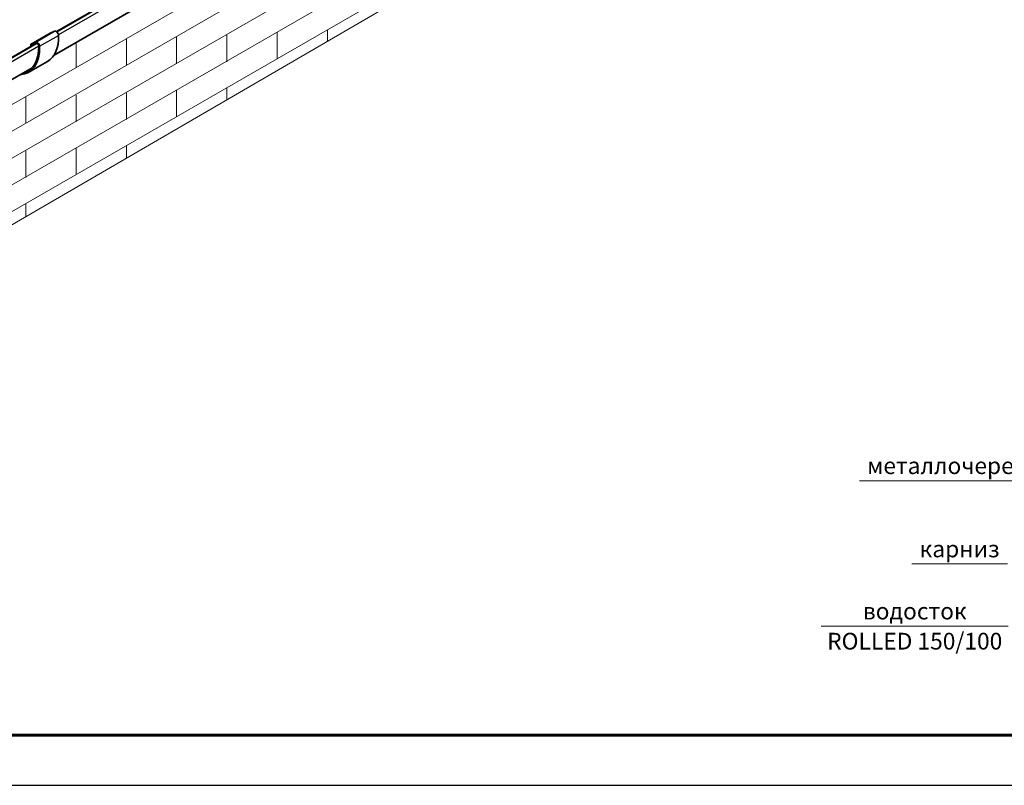
# Model space of a CAD drawing. Units: millimetres. Extents: x 28080 to 34380, y 33344 to 37799.
# Drawn here: x 30034 to 31508, y 33344 to 34489 of the extents above; entities that cross this region are included whole.
import ezdxf
from ezdxf.enums import TextEntityAlignment as Align

# ---------------------------------------------------------------- set-up
doc = ezdxf.new("R2010")
doc.units = ezdxf.units.MM
doc.layers.add('Visible', color=7, linetype='Continuous', lineweight=35, true_color=0x22346e)
doc.layers.add('Visible Narrow', color=7, linetype='Continuous', lineweight=25, true_color=0x22346e)
doc.layers.add('ВИД', color=253, linetype='Continuous', lineweight=15)
doc.layers.add('размеры', color=7, linetype='Continuous', lineweight=18)
doc.layers.add('СПДС_20', color=7, linetype='Continuous')
doc.styles.add('ГОСТ 2.304', font='CS_Gost2304.shx')

msp = doc.modelspace()

# ---------------------------------------------------------------- linework, layer by layer
at = {"layer": 'Visible', "extrusion": (-0.707107, -0.407196, 0.578093)}
for p, q in [((30659.4, 34799.8), (30089.4, 34471.6)), ((30654.2, 34763.7), (30085.8, 34436.4)), ((30051.5, 34453), (30079.8, 34469.3)), ((30079.9, 34469.4), (30086.7, 34472.2)), ((30058.4, 34453.7), (29824.2, 34318.9)), ((30050.9, 34451.6), (30050.9, 34449.6)), ((30051, 34449.5), (30050.9, 34449.6)), ((30058.4, 34455.9), (30051.6, 34453.1)), ((30052.3, 34450.8), (30052.3, 34450.2)), ((30059.3, 34454.1), (30052.5, 34451.3)), ((30047.9, 34410.8), (30076.2, 34427.1)), ((30053.2, 34417.6), (29825.5, 34286.5))]:
    msp.add_line(p, q, dxfattribs=at)
at = {"layer": 'Visible', "extrusion": (1.99771e-16, 1.00397e-16, -1)}
for centre, end_param in [((30036.9, 34495.4), 3.141593), ((30008.6, 34479.1), 3.430005)]:
    msp.add_ellipse(centre, major_axis=(-39.3, 68.3), ratio=0.578093, start_param=2.314439, end_param=end_param, dxfattribs=at)
at = {"layer": 'Visible', "extrusion": (1.93439e-16, 1.11394e-16, -1)}
for centre, start_param in [((30081.3, 34466.7), 0), ((30053, 34450.4), -0.787332)]:
    msp.add_ellipse(centre, major_axis=(-1.5, 2.6), ratio=0.578093, start_param=start_param, end_param=0.076227, dxfattribs=at)
at = {"layer": 'Visible', "extrusion": (4.32453e-17, 2.49033e-17, -1)}
for centre in [(30089, 34467.7), (30060.7, 34451.4)]:
    msp.add_ellipse(centre, major_axis=(-2.5, 4.33), ratio=0.578093, start_param=0.076227, end_param=2.314439, dxfattribs=at)
at = {"layer": 'Visible', "extrusion": (-9.45889e-17, -9.39656e-18, -1)}
msp.add_ellipse((30008.6, 34479.1), major_axis=(-38.3, 66.6), ratio=0.578093, start_param=2.314439, end_param=3.32261, dxfattribs=at)
at = {"layer": 'Visible', "extrusion": (1.18342e-16, 6.81486e-17, -1)}
msp.add_ellipse((30053, 34450.4), major_axis=(-0.499, 0.867), ratio=0.578093, start_param=-0.787332, end_param=0.076227, dxfattribs=at)
at = {"layer": 'Visible', "extrusion": (1.61587e-16, 9.30519e-17, -1)}
msp.add_ellipse((30060.7, 34451.4), major_axis=(-1.5, 2.6), ratio=0.578093, start_param=0.076227, end_param=2.314439, dxfattribs=at)
at = {"layer": 'Visible Narrow', "extrusion": (-0.707107, -0.407196, 0.578093)}
for p, q in [((30661.7, 34800), (30090.2, 34470.9)), ((30663.9, 34795.9), (30092.4, 34466.8)), ((30051.6, 34453.1), (30079.9, 34469.4)), ((30058.4, 34455.9), (30086.7, 34472.2)), ((30064.3, 34449.6), (30092.5, 34465.9)), ((30060.7, 34453.9), (29825, 34318.2)), ((30062.9, 34449.8), (29827.2, 34314.1)), ((30052.3, 34450.8), (30054.6, 34452.1))]:
    msp.add_line(p, q, dxfattribs=at)
at = {"layer": 'ВИД', "extrusion": (-0.707107, -0.407196, 0.578093)}
for p, q in [((29804.5, 34236.8), (31193.7, 35036.8)), ((29780.9, 34183.2), (31193.7, 34996.8)), ((29776.6, 34140.7), (31193.7, 34956.8)), ((29776.6, 34100.7), (31193.7, 34916.8)), ((29776.6, 34060.7), (31193.7, 34876.8))]:
    msp.add_line(p, q, dxfattribs=at)
at = {"layer": 'ВИД', "ltscale": 10}
for p, q in [((30344.6, 34466.6), (30344.6, 34426.6)), ((30419.7, 34471), (30419.7, 34431)), ((30495.1, 34474.4), (30495.1, 34457.4)), ((30118.8, 34455.4), (30118.8, 34417.8)), ((30194.2, 34461.2), (30194.2, 34421.2)), ((30269.3, 34463.2), (30269.3, 34423.2)), ((30118.8, 34376.6), (30118.8, 34336.6)), ((30194.2, 34380), (30194.2, 34340)), ((30269.3, 34384.4), (30269.3, 34344.4)), ((30344.6, 34387.8), (30344.6, 34370)), ((30043.7, 34374.5), (30043.7, 34334.5)), ((30043.7, 34293.3), (30043.7, 34253.3)), ((30118.8, 34297.8), (30118.8, 34257.8)), ((30194.2, 34301.2), (30194.2, 34282.6)), ((30043.7, 34214.5), (30043.7, 34195.2))]:
    msp.add_line(p, q, dxfattribs=at)
at = {"layer": 'ВИД'}
msp.add_lwpolyline([(28928.5, 33547.1), (29825.7, 34068.5), (29831.2, 34145.2), (29870.8, 34020.5), (29879.2, 34099.5), (31288.2, 34918.3)], dxfattribs=at)
at = {"layer": 'размеры', "ltscale": 13.333333}
for p, q in [((31616.6, 33799.8), (31291, 33799.8)), ((31512.6, 33675.3), (31369.5, 33675.3)), ((31513.8, 33582.3), (31233.8, 33582.3))]:
    msp.add_line(p, q, dxfattribs=at)
at = {"layer": 'СПДС_20', "linetype": 'Continuous', "lineweight": 25, "ltscale": 10}
msp.add_lwpolyline([(28079.7, 33344.2), (34379.7, 33344.2), (34379.7, 37799.2), (28079.7, 37799.2), (28079.7, 33344.2)], dxfattribs=at)
at = {"layer": 'СПДС_20', "linetype": 'Continuous', "lineweight": 60, "ltscale": 10}
msp.add_lwpolyline([(28379.7, 33419.2), (34304.7, 33419.2), (34304.7, 37724.2), (28379.7, 37724.2), (28379.7, 33419.2)], dxfattribs=at)

# ---------------------------------------------------------------- texts
at = {"layer": 'размеры', "ltscale": 13.333333, "style": 'ГОСТ 2.304', "oblique": 15}
for s, p in [('металлочерепица', (31453.8, 33809.8)), ('карниз', (31441, 33685.3)), ('водосток', (31373.8, 33592.3))]:
    msp.add_text(s, height=25, dxfattribs=at).set_placement(p, align=Align.CENTER)
msp.add_text('ROLLED 150/100', height=25, dxfattribs=at).set_placement((31373.8, 33572.3), align=Align.TOP_CENTER)

doc.saveas('drawing.dxf')
